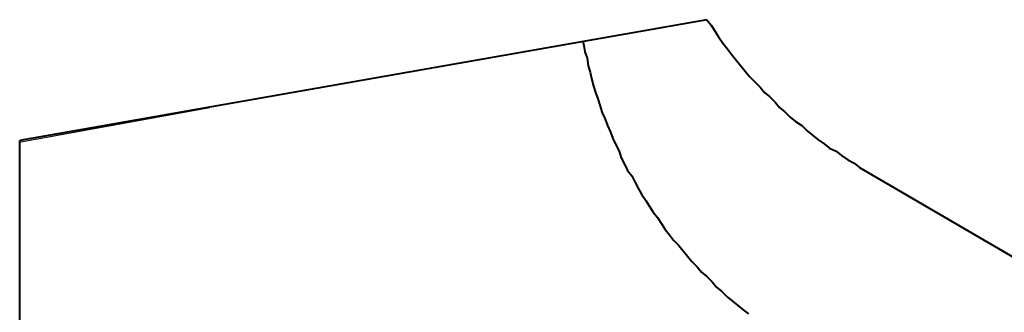
# Model space of a CAD drawing. Units: inches. Extents: x 145 to 351, y 186 to 326.
# Drawn here: x 230 to 262, y 216 to 226 of the extents above; entities that cross this region are included whole.
import ezdxf

# ---------------------------------------------------------------- set-up
doc = ezdxf.new("R2010")
doc.units = ezdxf.units.IN
doc.header["$MEASUREMENT"] = 0
doc.linetypes.add('AI-Linetype-1', pattern=[8.466667, 4.233333, -4.233333])
doc.layers.add('Ebene 1', color=7, linetype='Continuous')

msp = doc.modelspace()

# ---------------------------------------------------------------- linework, layer by layer
at = {"layer": 'Ebene 1', "color": 7, "lineweight": 40, "true_color": 0xffffff}
for points in [[(252.448, 226.131), (229.764, 222.144)], [(252.448, 226.131), (252.589, 225.954), (252.73, 225.742), (252.836, 225.566), (252.977, 225.354), (253.118, 225.178), (253.259, 225.002), (253.436, 224.79), (253.577, 224.614), (253.718, 224.437), (253.859, 224.261), (254.035, 224.085), (254.212, 223.908), (254.353, 223.732), (254.529, 223.59), (254.706, 223.414), (254.847, 223.238), (255.023, 223.097), (255.199, 222.92), (255.376, 222.779), (255.587, 222.638), (255.764, 222.462), (255.94, 222.321), (256.117, 222.179), (256.328, 222.038), (256.505, 221.897), (256.716, 221.791), (256.893, 221.65), (257.104, 221.509), (257.316, 221.403), (257.492, 221.262)], [(229.764, 213.325), (229.764, 222.144)], [(257.492, 221.262), (264.266, 217.311)]]:
    msp.add_lwpolyline(points, dxfattribs=at)
at = {"layer": 'Ebene 1', "color": 7, "lineweight": 25, "true_color": 0xffffff}
for points in [[(241.371, 224.19), (252.448, 226.131)], [(241.265, 224.155), (241.371, 224.19)], [(229.799, 222.109), (236.044, 223.238)], [(229.799, 222.109), (236.044, 223.238)], [(229.764, 222.109), (229.799, 222.109)], [(229.764, 222.109), (229.799, 222.109)]]:
    msp.add_lwpolyline(points, dxfattribs=at)
at = {"layer": 'Ebene 1', "color": 7, "linetype": 'AI-Linetype-1', "lineweight": 40, "true_color": 0xffffff}
msp.add_lwpolyline([(248.356, 225.425), (248.391, 225.284), (248.426, 225.072), (248.497, 224.861), (248.532, 224.614), (248.603, 224.402), (248.638, 224.19), (248.708, 223.943), (248.779, 223.732), (248.849, 223.52), (248.92, 223.308), (248.99, 223.061), (249.096, 222.85), (249.167, 222.638), (249.273, 222.426), (249.343, 222.215), (249.449, 222.003), (249.555, 221.791), (249.626, 221.58), (249.731, 221.368), (249.837, 221.156), (249.978, 220.98), (250.084, 220.768), (250.19, 220.557), (250.296, 220.38), (250.437, 220.169), (250.543, 219.992), (250.684, 219.781), (250.825, 219.604), (250.966, 219.392), (251.072, 219.216), (251.213, 219.04), (251.354, 218.863), (251.531, 218.687), (251.672, 218.511), (251.813, 218.334), (251.954, 218.158), (252.13, 217.981), (252.271, 217.805), (252.448, 217.664), (252.624, 217.487), (252.765, 217.311), (252.942, 217.17), (253.118, 216.994), (253.294, 216.853), (253.471, 216.711), (253.647, 216.57), (253.824, 216.429)], dxfattribs=at)

doc.saveas('drawing.dxf')
